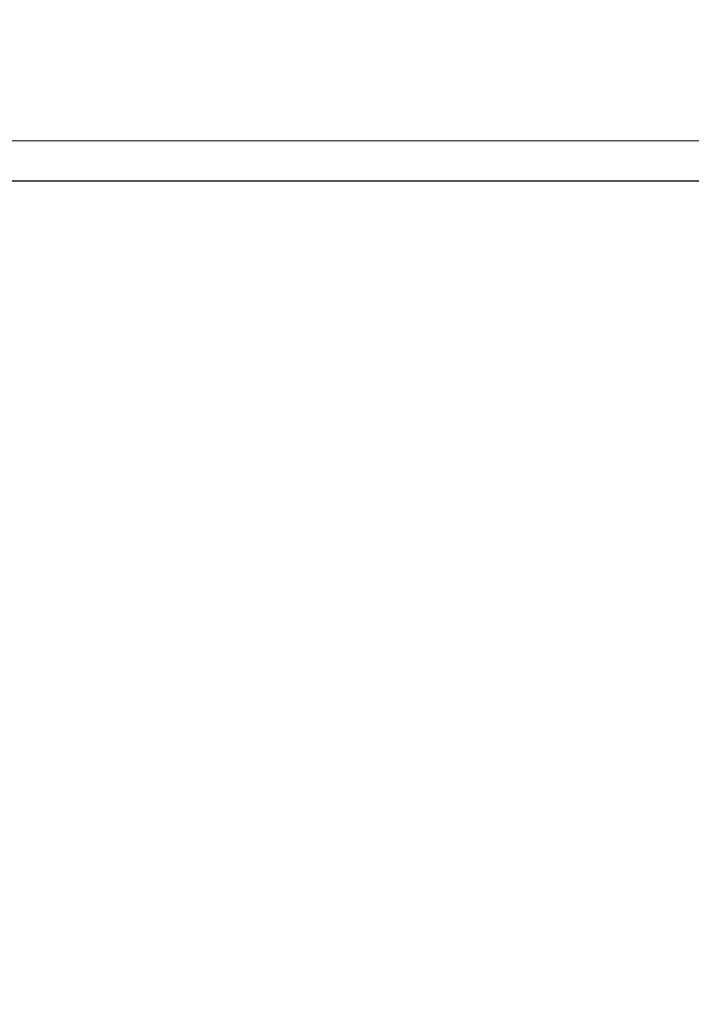
# Model space of a CAD drawing. Units: millimetres. Extents: x 0 to 210, y 0 to 297.
# Drawn here: x 73 to 75, y 136 to 140 of the extents above; entities that cross this region are included whole.
import ezdxf

# ---------------------------------------------------------------- set-up
doc = ezdxf.new("R2010")
doc.units = ezdxf.units.MM
doc.styles.add('SLDTEXTSTYLE0', font='TXT', dxfattribs={"width": 0.75})
doc.dimstyles.new('SLDDIMSTYLE1', dxfattribs={"dimtxt": 3.5, "dimasz": 3.302, "dimexe": 0, "dimexo": 0.0625, "dimgap": 0.875, "dimtad": 1, "dimlfac": 20, "dimrnd": 1e-09, "dimzin": 12, "dimdsep": 46, "dimtxsty": 'SLDTEXTSTYLE0', "dimsah": 1, "dimcen": 0.09, "dimadec": 0, "dimazin": 3, "dimtfac": 1, "dimtofl": 0, "dimtmove": 0, "dimatfit": 3, "dimfxl": 1, "dimfrac": 2, "dimtolj": 1, "dimtzin": 12, "dimarcsym": 0})

# ---------------------------------------------------------------- blocks, each defined once
blk = doc.blocks.new('_D_9')
at = {"color": 7, "linetype": 'Continuous', "lineweight": 0}
for p, q in [((69.3812, 138.4138), (69.3812, 123.5796)), ((98.8812, 138.4138), (98.8812, 123.5796)), ((69.3812, 124.5796), (98.8812, 124.5796))]:
    blk.add_line(p, q, dxfattribs=at)
at = {"color": 7, "linetype": 'Continuous', "lineweight": 18}
for points in [[(69.3812, 124.5796), (72.6832, 124.0796), (72.6832, 125.0796)], [(98.8812, 124.5796), (95.5792, 125.0796), (95.5792, 124.0796)]]:
    blk.add_solid(points, dxfattribs=at)
at = {"color": 7, "linetype": 'Continuous', "lineweight": 18, "insert": (80.252, 129.0913), "char_height": 3.5, "attachment_point": 1, "style": 'SLDTEXTSTYLE0'}
blk.add_mtext('590', dxfattribs=at)
blk = doc.blocks.new('_D_11')
at = {"color": 7, "linetype": 'Continuous', "lineweight": 0}
for p, q in [((67.5562, 139.0385), (67.5562, 115.5796)), ((100.7062, 139.0385), (100.7062, 115.5796)), ((67.5562, 116.5796), (100.7062, 116.5796))]:
    blk.add_line(p, q, dxfattribs=at)
at = {"color": 7, "linetype": 'Continuous', "lineweight": 18}
for points in [[(67.5562, 116.5796), (70.8582, 116.0796), (70.8582, 117.0796)], [(100.7062, 116.5796), (97.4042, 117.0796), (97.4042, 116.0796)]]:
    blk.add_solid(points, dxfattribs=at)
at = {"color": 7, "linetype": 'Continuous', "lineweight": 18, "insert": (80.252, 121.0913), "char_height": 3.5, "attachment_point": 1, "style": 'SLDTEXTSTYLE0'}
blk.add_mtext('663', dxfattribs=at)

msp = doc.modelspace()

# ---------------------------------------------------------------- linework, layer by layer
at = {"color": 8, "linetype": 'Continuous', "lineweight": 18}
msp.add_line((69.55619, 139.51346), (98.70619, 139.51346), dxfattribs=at)
at = {"color": 7, "linetype": 'Continuous', "lineweight": 25}
msp.add_line((98.80583, 139.33846), (69.45654, 139.33846), dxfattribs=at)

# ---------------------------------------------------------------- dimensions: what is measured, and where the dimension line sits
at = {"color": 7, "linetype": 'Continuous', "lineweight": 18}
for base, p1, p2, picture, middle in [((100.70619, 116.5796), (67.55619, 140.03846), (100.70619, 140.03846), '_D_11', (84.13119, 116.5796)), ((98.88119, 124.5796), (69.38119, 139.41381), (98.88119, 139.41381), '_D_9', (84.13119, 124.5796))]:
    dim = msp.add_linear_dim(base=base, p1=p1, p2=p2, dimstyle='SLDDIMSTYLE1', dxfattribs=at)
    dim.commit()
    dim.dimension.update_dxf_attribs({"geometry": picture, "text_midpoint": middle, "dimtype": 160})

doc.saveas('drawing.dxf')
